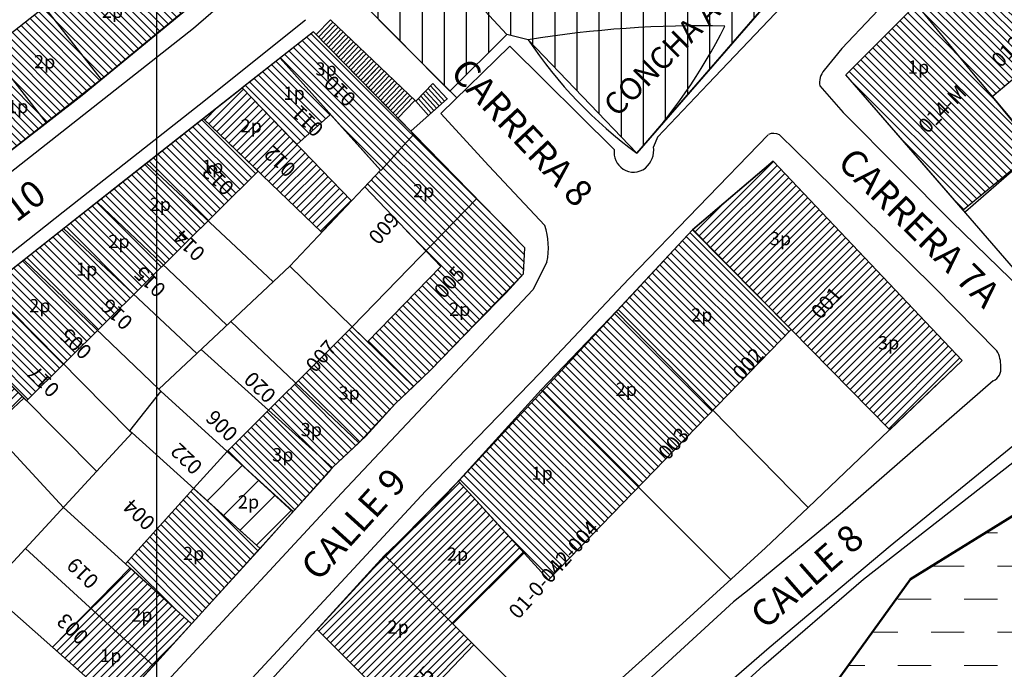
# Model space of a CAD drawing. Units: inches. Extents: x 8950 to 25295, y 2372 to 6608.
# Drawn here: x 23727 to 23838, y 4968 to 5041 of the extents above; entities that cross this region are included whole.
import ezdxf

# ---------------------------------------------------------------- set-up
doc = ezdxf.new("R2010")
doc.units = ezdxf.units.IN
doc.header["$MEASUREMENT"] = 0
doc.layers.add('ACHURADO', color=253, linetype='Continuous')
doc.styles.add('2', font='romans.shx')
doc.styles.add('ARIAL', font='technic_.ttf')
doc.styles.add('ROMAND', font='romand.shx')
pattern_1 = [(135, (-941757.41254, -973575.5361), (-0.44194173824, -0.44194173824), [])]
pattern_2 = [(45, (-941757.41254, -973575.5361), (-0.44194173824, 0.44194173824), [])]

msp = doc.modelspace()

# ---------------------------------------------------------------- hatches: boundary and pattern name
at = {"layer": 'ACHURADO'}
h = msp.add_hatch(dxfattribs=at)
h.set_pattern_fill('ANSI31', color=256, scale=20, angle=45, style=0)
h.set_pattern_definition([(90, (-941757.4125, -973575.536), (-2.5, 4e-16), [])])
h.paths.add_polyline_path([(23775.68, 5033.21), (23764.98, 5044.03), (23804.23, 5087.5), (23828.25, 5065.69), (23828.25, 5062.38), (23796.83, 5026.19), (23784.56, 5039), (23782.13, 5039.59)])
at = {"layer": 'ACHURADO', "lineweight": 20}
h = msp.add_hatch(dxfattribs=at)
h.set_pattern_fill('ANSI31', color=256, scale=5, angle=90, style=0)
h.set_pattern_definition(pattern_1)
h.paths.add_polyline_path([(23820.46, 5035.04), (23849.94, 5064.62), (23870.69, 5071.96), (23873.61, 5073.21), (23890.72, 5080.17), (23902.85, 5085.15), (23906.64, 5079.13), (23903.21, 5076.99), (23896.41, 5070.76), (23892.78, 5069.57), (23885.46, 5065.35), (23878.58, 5061.39), (23868.91, 5055.81), (23855.77, 5046.63), (23843.57, 5038.1), (23837.01, 5032.56), (23841.96, 5026.52), (23833.7, 5019.74)])
at = {"layer": 'ACHURADO', "lineweight": 0}
h = msp.add_hatch(dxfattribs=at)
h.set_pattern_fill('DASH', color=150, scale=30, style=0)
h.set_pattern_definition([(0, (-941757.4125, -973575.536), (3.75, 3.75), [3.75, -3.75])])
h.paths.add_polyline_path([(23615.56, 4794.97), (23627.06, 4775.45), (23637.55, 4780.32), (23661.68, 4784.31), (23680.16, 4805.46), (23700.31, 4817.37), (23725.43, 4820.37), (23749.94, 4815.95), (23795.05, 4814.87), (23816.32, 4823.68), (23828.5, 4834.46), (23838.13, 4851.19), (23849.73, 4882.95), (23850.56, 4900.52), (23844.29, 4924.32), (23830.36, 4941.3), (23829.78, 4955.19), (23835.16, 4963.13), (23842.51, 4967.6), (23888.46, 4995.5), (23906.33, 5004.87), (23924.19, 5014.25), (23939.5, 5023.9), (23953.67, 5039.22), (23983.38, 5062.24), (23977.16, 5071.9), (23963.12, 5064.48), (23950.82, 5057.98), (23928.04, 5041.64), (23913.6, 5032.79), (23899.15, 5023.94), (23866.86, 5002.15), (23847.32, 4990.07), (23827.77, 4977.98), (23814.53, 4959.62), (23814.55, 4944.67), (23826.14, 4920.56), (23836.37, 4898.49), (23833.34, 4871.3), (23827.58, 4850.23), (23815.35, 4836.62), (23800.73, 4836.95), (23780.31, 4842.7), (23754.79, 4848.78), (23712.62, 4841.94), (23691.88, 4836.14), (23666.72, 4822.52), (23643.08, 4810.82), (23620.87, 4799.22)])
at = {"layer": 'ACHURADO', "lineweight": 20}
h = msp.add_hatch(dxfattribs=at)
h.set_pattern_fill('ANSI31', color=256, scale=5, angle=90, style=0)
h.set_pattern_definition(pattern_1)
h.paths.add_polyline_path([(23722.91, 5024.02), (23716.84, 5032.17), (23720.47, 5035.36), (23729.84, 5042.71), (23738.66, 5050.08), (23745.34, 5041.98), (23736.28, 5034.5), (23726.9, 5027.12)])
h = msp.add_hatch(dxfattribs=at)
h.set_pattern_fill('ANSI31', color=256, scale=5, angle=90, style=0)
h.set_pattern_definition(pattern_1)
h.paths.add_polyline_path([(23758, 4985.62), (23762.49, 4990.64), (23765.41, 4993.4), (23769.56, 4997.85), (23771.59, 4999.79), (23773.52, 5001.63), (23784.01, 5012.51), (23784.18, 5015.48), (23771.62, 5028.32), (23760.3, 5039.89), (23752.23, 5033.55), (23758.41, 5027.17), (23762.19, 5030.57), (23767.85, 5024.25), (23766.07, 5022.36), (23774.67, 5013.35), (23766.39, 5004.85), (23764.66, 5006.54), (23750.51, 4992.43)])
at = {"layer": 'ACHURADO'}
h = msp.add_hatch(dxfattribs=at)
h.set_pattern_fill('ANSI31', color=256, scale=5, style=0)
h.set_pattern_definition(pattern_2)
h.paths.add_polyline_path([(23747.83, 5030.09), (23752.23, 5033.55), (23764.58, 5020.79), (23761.18, 5017.24)])
at = {"layer": 'ACHURADO', "lineweight": 20}
h = msp.add_hatch(dxfattribs=at)
h.set_pattern_fill('ANSI31', color=256, scale=5, angle=90, style=0)
h.set_pattern_definition(pattern_1)
h.paths.add_polyline_path([(23718.83, 5007.24), (23732.02, 5017.64), (23747.83, 5030.09), (23754.02, 5024.14), (23727.86, 4998.15)])
at = {"layer": 'ACHURADO'}
h = msp.add_hatch(dxfattribs=at)
h.set_pattern_fill('ANSI31', color=256, scale=5, style=0)
h.set_pattern_definition(pattern_2)
h.paths.add_polyline_path([(23812.24, 5025.29), (23833.62, 5002.71), (23825.41, 4994.89), (23803.16, 5017.55)])
at = {"layer": 'ACHURADO', "lineweight": 20}
h = msp.add_hatch(dxfattribs=at)
h.set_pattern_fill('ANSI31', color=256, scale=5, angle=90, style=0)
h.set_pattern_definition(pattern_1)
h.paths.add_polyline_path([(23776.66, 4989.08), (23803.12, 5017.52), (23814.28, 5006.22), (23786.85, 4977.91)])
at = {"layer": 'ACHURADO'}
h = msp.add_hatch(dxfattribs=at)
h.set_pattern_fill('ANSI31', color=256, scale=5, style=0)
h.set_pattern_definition(pattern_2)
h.paths.add_polyline_path([(23715.15, 5004.37), (23718.83, 5007.24), (23727.56, 4998.46), (23723.81, 4995)])
h = msp.add_hatch(dxfattribs=at)
h.set_pattern_fill('ANSI31', color=256, scale=20, style=0)
h.set_pattern_definition([(45, (-941757.4125, -973575.536), (-1.767766953, 1.767766953), [])])
h.paths.add_polyline_path([(23754.24, 4981.45), (23757.96, 4985.58), (23750.51, 4992.43), (23746.73, 4988.24)])
h = msp.add_hatch(dxfattribs=at)
h.set_pattern_fill('ANSI31', color=256, scale=5, style=0)
h.set_pattern_definition(pattern_2)
h.paths.add_polyline_path([(23770.61, 4962.35), (23760.69, 4972.28), (23768.37, 4980.61), (23776.66, 4989.08), (23784.08, 4980.95), (23776.02, 4972.93), (23778.41, 4970.54)])
at = {"layer": 'ACHURADO', "lineweight": 20}
h = msp.add_hatch(dxfattribs=at)
h.set_pattern_fill('ANSI31', color=256, scale=5, angle=90, style=0)
h.set_pattern_definition(pattern_1)
h.paths.add_polyline_path([(23746.49, 4972.91), (23754.24, 4981.45), (23746.73, 4988.24), (23739.03, 4979.72)])
at = {"layer": 'ACHURADO'}
h = msp.add_hatch(dxfattribs=at)
h.set_pattern_fill('ANSI31', color=256, scale=5, style=0)
h.set_pattern_definition(pattern_2)
h.paths.add_polyline_path([(23738.14, 4963.78), (23746.49, 4972.91), (23739.55, 4979.25), (23730.8, 4970.27)])

# ---------------------------------------------------------------- linework, layer by layer
for p, q in [((23742.59, 4345.34), (23742.59, 5688.23)), ((23841.96, 5026.52), (23833.97, 5019.53)), ((23812.24, 5025.29), (23803.12, 5017.52)), ((23833.62, 5002.71), (23812.24, 5025.29)), ((23803.12, 5017.52), (23794.59, 5008.35)), ((23794.59, 5008.35), (23786.01, 4999.39)), ((23825.3, 4994.79), (23833.62, 5002.71)), ((23786.01, 4999.39), (23773.46, 4985.55)), ((23816.2, 4986.07), (23825.3, 4994.79)), ((23811.39, 4981.52), (23816.2, 4986.07)), ((23773.46, 4985.55), (23768.29, 4980.62)), ((23801.99, 4972.98), (23811.39, 4981.52)), ((23768.29, 4980.62), (23754.39, 4965.36))]:
    msp.add_line(p, q, dxfattribs=at)
for points in [[(23643.08, 4810.82), (23691.88, 4836.14), (23712.62, 4841.94), (23754.79, 4848.78), (23767.29, 4845.8), (23767.29, 4845.8), (23767.29, 4845.8), (23780.31, 4842.7), (23780.31, 4842.7), (23800.73, 4836.95), (23815.35, 4836.62), (23827.58, 4850.23), (23833.34, 4871.3), (23836.37, 4898.49), (23824.15, 4924.71), (23814.55, 4944.67), (23814.53, 4959.62), (23827.77, 4977.98), (23866.86, 5002.15), (23913.6, 5032.79), (23950.82, 5057.98), (23977.16, 5071.9), (24024.13, 5092.33), (24058.88, 5103.34)], [(23735.84, 5099.85), (23748.62, 5087.54), (23759.48, 5077.2), (23769.22, 5067.89), (23770.6, 5065.2), (23769.72, 5063.62), (23764.65, 5057.94), (23756.27, 5048.57), (23746.72, 5040.27), (23728.3, 5025.75), (23709.21, 5010.74), (23688.37, 4994.39), (23673.16, 4985.43), (23669.78, 4983.05), (23663.7, 4979.57)], [(23796.83, 5026.19), (23796.83, 5026.19), (23829.83, 5064.26), (23804.23, 5087.5), (23780.75, 5061.53), (23764.98, 5044.03), (23776.47, 5032.42)], [(23811.59, 5082.98), (23778.99, 5046.57), (23779.15, 5042.8), (23782.13, 5039.59)], [(23696.76, 5006.1), (23697.78, 5004.84), (23708.07, 5012.3), (23723.15, 5024.21), (23734.15, 5032.74), (23748.68, 5044.74), (23755.24, 5050.65), (23762.75, 5058.69), (23769, 5065.36)], [(23716.06, 5060.3), (23736.28, 5034.5)], [(23827.6, 5057.94), (23804.88, 5034.01), (23799.18, 5027.97), (23798.72, 5026.89)], [(23828.42, 5043.03), (23834.83, 5035.15), (23840.95, 5027.89), (23848.07, 5032.02), (23857.75, 5019.39)], [(23691.97, 4988.44), (23693.74, 4989.42), (23704.39, 4997.81), (23718.16, 5008.62), (23731.98, 5019.55), (23747.36, 5031.65), (23759.38, 5041.28), (23759.38, 5041.28)], [(23730.1, 5029.6), (23721.02, 5041.27), (23717.67, 5038.94)], [(23760.59, 5039.59), (23762.2, 5041.28)], [(23762.2, 5041.28), (23760.59, 5039.59)], [(23762.49, 5041), (23760.87, 5039.31)], [(23762.78, 5040.72), (23761.15, 5039.02)], [(23763.07, 5040.45), (23761.43, 5038.73)], [(23762.2, 5041.28), (23771.85, 5032.05)], [(23730.79, 4955.83), (23742.57, 4968.58), (23753.86, 4981.03), (23762.06, 4990.12), (23762.49, 4990.64), (23766.19, 4994.14), (23769.56, 4997.85), (23773.52, 5001.63), (23778.61, 5006.85), (23782.08, 5010.39), (23784.01, 5012.51), (23784.18, 5015.48), (23760.3, 5039.89), (23738.53, 5022.78), (23720.54, 5008.58)], [(23763.36, 5040.17), (23761.71, 5038.45)], [(23763.65, 5039.89), (23761.99, 5038.16)], [(23763.94, 5039.62), (23762.27, 5037.88)], [(23764.23, 5039.34), (23762.55, 5037.59)], [(23764.52, 5039.06), (23762.83, 5037.3)], [(23764.81, 5038.79), (23763.11, 5037.02)], [(23765.09, 5038.51), (23763.39, 5036.73)], [(23765.38, 5038.23), (23763.67, 5036.45)], [(23780.09, 5024.76), (23774.69, 5030.68), (23782.47, 5038.28), (23794.28, 5026.58)], [(23756.51, 5036.92), (23767.88, 5024.22), (23771.62, 5028.32)], [(23765.67, 5037.96), (23763.95, 5036.16)], [(23765.96, 5037.68), (23764.23, 5035.87)], [(23765.96, 5037.68), (23764.35, 5036)], [(23766.25, 5037.41), (23764.51, 5035.59)], [(23766.54, 5037.13), (23764.79, 5035.3)], [(23766.83, 5036.85), (23765.07, 5035.02)], [(23767.12, 5036.58), (23765.35, 5034.73)], [(23767.41, 5036.3), (23765.63, 5034.44)], [(23767.7, 5036.02), (23765.91, 5034.16)], [(23767.7, 5036.02), (23766.09, 5034.34)], [(23767.99, 5035.75), (23766.19, 5033.87)], [(23768.27, 5035.47), (23766.47, 5033.58)], [(23768.56, 5035.19), (23766.75, 5033.3)], [(23768.85, 5034.92), (23767.03, 5033.01)], [(23769.14, 5034.64), (23767.31, 5032.73)], [(23769.43, 5034.36), (23767.59, 5032.44)], [(23769.72, 5034.09), (23767.87, 5032.15)], [(23770.01, 5033.81), (23768.15, 5031.87)], [(23773.78, 5034.07), (23771.85, 5032.05)], [(23773.51, 5033.79), (23775.09, 5032.05)], [(23773.78, 5034.07), (23775.39, 5032.32)], [(23752.23, 5033.55), (23764.58, 5020.79)], [(23770.3, 5033.53), (23768.43, 5031.58)], [(23770.59, 5033.26), (23768.71, 5031.3)], [(23770.88, 5032.98), (23768.99, 5031.01)], [(23771.17, 5032.7), (23769.27, 5030.72)], [(23772.4, 5032.63), (23773.9, 5030.99)], [(23772.68, 5032.92), (23774.2, 5031.25)], [(23772.95, 5033.21), (23774.5, 5031.52)], [(23773.23, 5033.5), (23774.79, 5031.79)], [(23771.45, 5032.43), (23769.55, 5030.44)], [(23771.74, 5032.15), (23769.83, 5030.15)], [(23775.43, 5032.36), (23775.43, 5032.36), (23775.43, 5032.36), (23771.29, 5028.66)], [(23771.85, 5032.05), (23773.3, 5030.45)], [(23772.14, 5032.32), (23773.6, 5030.72)], [(23761.18, 5017.24), (23747.83, 5030.09)], [(23737.25, 4949.61), (23753.35, 4966.77), (23772.95, 4987.92), (23785.89, 5001.32), (23795.91, 5011.96), (23811.66, 5028.24)], [(23741.43, 5025.06), (23755.72, 5011.62)], [(23780.09, 5024.76), (23786.42, 5018)], [(23767.85, 5024.25), (23757.61, 5013.41), (23742.79, 4999.47), (23742.79, 4999.47), (23743.03, 4999.24), (23743.03, 4999.24), (23739.49, 4994.78), (23739.61, 4994.69), (23739.79, 4994.52), (23725.48, 4978.98), (23715.57, 4967.96)], [(23750.48, 5006.7), (23735.83, 5020.65)], [(23764.66, 5006.54), (23778.75, 5021.03)], [(23732.02, 5017.64), (23747.09, 5003.51)], [(23825.41, 4994.89), (23803.16, 5017.55)], [(23786.67, 5013.84), (23785.09, 5010.71), (23773.32, 4998.19), (23763.44, 4987.71), (23744.72, 4967.5), (23730.22, 4951.93), (23725.26, 4946.46), (23712.19, 4934.33), (23696.53, 4920.2), (23692.09, 4916.34), (23691.6, 4915.96), (23678.35, 4906.09), (23664.22, 4900.66), (23662.75, 4900.33), (23660.08, 4899.65), (23653.67, 4898.84)], [(23742.79, 4999.47), (23727.54, 5014.11)], [(23771.59, 4999.79), (23757.61, 5013.41)], [(23723.51, 5010.93), (23739.49, 4994.78)], [(23794.51, 5008.27), (23816.2, 4986.07)], [(23735.79, 4990.17), (23718.83, 5007.24)], [(23750.93, 5007.13), (23765.41, 4993.4)], [(23715.15, 5004.37), (23732.04, 4986.09)], [(23762.42, 4990.56), (23747.58, 5003.98)], [(23743.03, 4999.24), (23758, 4985.62)], [(23807.45, 4977.94), (23786.01, 4999.39)], [(23740.53, 4875.93), (23746.07, 4882.34), (23758.5, 4896.41), (23769.02, 4907.8), (23773.92, 4913.93), (23766.74, 4920.32), (23772.08, 4926.54), (23782.59, 4938.65), (23795.46, 4953.27), (23802.81, 4960.6), (23811.19, 4968.26), (23822.47, 4977.98), (23841.73, 4993.05), (23847.56, 4996.62)], [(23754.24, 4981.45), (23739.79, 4994.52)], [(23732.04, 4986.09), (23746.49, 4972.91)], [(23727.75, 4981.44), (23742.19, 4968.17)], [(23768.37, 4980.61), (23788.29, 4960.62)], [(23738.14, 4963.78), (23723.47, 4976.75)], [(23801.99, 4972.98), (23787.56, 4959.96), (23784.6, 4957.21), (23778.96, 4953.75), (23771.9, 4948.72), (23760.53, 4943.03), (23752.62, 4934.81)], [(23760.69, 4972.28), (23779.1, 4953.84)], [(23770.61, 4962.35), (23778.41, 4970.54)]]:
    msp.add_lwpolyline(points, dxfattribs=at)
at = {"layer": 'ACHURADO', "lineweight": 30}
for points in [[(23775.68, 5033.21), (23764.98, 5044.03), (23804.23, 5087.5), (23828.25, 5065.69), (23828.25, 5062.38), (23796.83, 5026.19), (23784.56, 5039), (23782.13, 5039.59), (23775.68, 5033.21)], [(23983.38, 5062.24), (23977.16, 5071.9), (23963.12, 5064.48), (23950.82, 5057.98), (23928.04, 5041.64), (23913.6, 5032.79), (23899.15, 5023.94), (23866.86, 5002.15), (23847.32, 4990.07), (23827.77, 4977.98), (23814.53, 4959.62), (23814.55, 4944.67), (23826.14, 4920.56), (23836.37, 4898.49), (23833.34, 4871.3), (23827.58, 4850.23), (23815.35, 4836.62), (23800.73, 4836.95), (23780.31, 4842.7), (23754.79, 4848.78), (23712.62, 4841.94), (23691.88, 4836.14), (23666.72, 4822.52), (23643.08, 4810.82)], [(23776.66, 4989.08), (23803.12, 5017.52), (23814.28, 5006.22), (23786.85, 4977.91), (23776.66, 4989.08)]]:
    msp.add_lwpolyline(points, dxfattribs=at)
at = {"layer": 'ACHURADO'}
for points in [[(23900.79, 5086.2), (23888.87, 5081.55), (23867.59, 5073.23), (23845.02, 5064.4), (23833.7, 5052.53), (23820.01, 5038.02), (23818, 5035.56, 0.207958), (23817.5, 5033.78), (23820.17, 5030.76), (23826.61, 5024.3), (23832.38, 5018.46)], [(23832.38, 5018.46), (23841.73, 5009.35), (23843.38, 5007.91, 0.192738), (23844.85, 5007.4, 0.140964), (23845.77, 5007.71), (23846.7, 5008.42), (23850.39, 5011.05), (23857.01, 5015.71), (23875.37, 5028.67), (23880.63, 5032.51), (23881.21, 5032.9), (23893.93, 5041.95), (23919.98, 5057.82, 0.236669), (23920.78, 5059.1), (23918.53, 5062.62), (23918.27, 5063.02), (23909.47, 5077.52)], [(23921.81, 5049.72), (23896.78, 5033.75), (23885.87, 5026.19), (23869.71, 5015.06), (23861.26, 5009.23), (23841.95, 4995.16), (23825.45, 4981.72), (23811.78, 4970.21), (23801.84, 4961.58), (23781.43, 4939.89), (23770.31, 4927.72), (23768.02, 4925.18), (23765.59, 4922.34, 0.176736), (23765.26, 4921.46, 0.053415), (23765.41, 4920), (23772.84, 4913.79), (23773.05, 4913.6), (23768.85, 4908.94)], [(23796.83, 5026.19, 0.069637), (23806.79, 5040.54, 0.04723), (23784.56, 5039, 0.087963), (23796.83, 5026.19)], [(23812.94, 5028.25), (23816.66, 5024.63), (23830.46, 5010.97), (23837.53, 5003.82, -0.198386)], [(23837.11, 5000.43), (23819.8, 4985.34), (23809.7, 4976.98), (23807.74, 4975.41), (23781.96, 4951.68), (23773.92, 4942.93), (23757.47, 4932.24, -0.043108)]]:
    msp.add_lwpolyline(points, format="xyb", dxfattribs=at)
for points in [[(23902.85, 5085.15), (23910.42, 5073.1), (23914.91, 5065.86), (23918.38, 5061.05), (23917.56, 5060.03), (23895.43, 5045.15), (23885.05, 5037.47), (23879.87, 5033.87), (23877.69, 5032.19), (23873.68, 5029.84), (23869.14, 5027.41), (23865.03, 5024.67), (23857.66, 5019.33), (23842.83, 5009.19), (23828.13, 5026.16), (23820.46, 5035.04), (23836.04, 5050.68), (23844.36, 5059.24), (23849.94, 5064.62), (23870.69, 5071.96), (23885.24, 5078.09)], [(23747.83, 5030.09), (23752.23, 5033.55), (23764.58, 5020.79), (23761.18, 5017.24)], [(23812.24, 5025.29), (23833.62, 5002.71), (23825.41, 4994.89), (23803.16, 5017.55)], [(23715.15, 5004.37), (23718.83, 5007.24), (23727.56, 4998.46), (23723.81, 4995)], [(23754.24, 4981.45), (23757.96, 4985.58), (23750.51, 4992.43), (23746.73, 4988.24)], [(23770.61, 4962.35), (23760.69, 4972.28), (23768.37, 4980.61), (23776.66, 4989.08), (23784.08, 4980.95), (23776.02, 4972.93), (23778.41, 4970.54)], [(23738.14, 4963.78), (23746.49, 4972.91), (23739.55, 4979.25), (23730.8, 4970.27)]]:
    msp.add_lwpolyline(points, close=True, dxfattribs=at)
at = {"layer": 'ACHURADO', "lineweight": 30}
for points in [[(23820.46, 5035.04), (23849.94, 5064.62), (23870.69, 5071.96), (23873.61, 5073.21), (23890.72, 5080.17), (23902.85, 5085.15), (23906.64, 5079.13), (23903.21, 5076.99), (23896.41, 5070.76), (23892.78, 5069.57), (23885.46, 5065.35), (23878.58, 5061.39), (23868.91, 5055.81), (23855.77, 5046.63), (23843.57, 5038.1), (23837.01, 5032.56), (23841.96, 5026.52), (23833.7, 5019.74)], [(23722.91, 5024.02), (23716.84, 5032.17), (23720.47, 5035.36), (23729.84, 5042.71), (23738.66, 5050.08), (23745.34, 5041.98), (23736.28, 5034.5), (23726.9, 5027.12)], [(23758, 4985.62), (23762.49, 4990.64), (23765.41, 4993.4), (23769.56, 4997.85), (23771.59, 4999.79), (23773.52, 5001.63), (23784.01, 5012.51), (23784.18, 5015.48), (23771.62, 5028.32), (23760.3, 5039.89), (23752.23, 5033.55), (23758.41, 5027.17), (23762.19, 5030.57), (23767.85, 5024.25), (23766.07, 5022.36), (23774.67, 5013.35), (23766.39, 5004.85), (23764.66, 5006.54), (23750.51, 4992.43)], [(23718.83, 5007.24), (23732.02, 5017.64), (23747.83, 5030.09), (23754.02, 5024.14), (23727.86, 4998.15)], [(23746.49, 4972.91), (23754.24, 4981.45), (23746.73, 4988.24), (23739.03, 4979.72)]]:
    msp.add_lwpolyline(points, close=True, dxfattribs=at)
at = {"layer": 'ACHURADO', "lineweight": 50}
msp.add_lwpolyline([(23847.32, 4990.07), (23827.77, 4977.98), (23814.53, 4959.62), (23814.55, 4944.67), (23826.14, 4920.56), (23836.37, 4898.49), (23833.34, 4871.3), (23827.58, 4850.23), (23815.35, 4836.62), (23800.73, 4836.95), (23780.31, 4842.7), (23754.79, 4848.78), (23712.62, 4841.94), (23691.88, 4836.14), (23666.72, 4822.52), (23643.08, 4810.82)], dxfattribs=at)
at = {"layer": 'ACHURADO'}
for centre, radius, start, end in [((23812.3, 5027.07), 1.35, 61.6699, 116.0032), ((23796.01, 5026.55), 2.73, 311.0543, 7.1494), ((23796.56, 5026.29), 2.3, 172.7367, 236.1041), ((23796.46, 5026.2), 2.17, 236.9771, 308.1498), ((23778.84, 5015.45), 8, 348.4354, 18.635), ((23834.69, 5002.2), 3.27, 356.8241, 29.6214), ((23836.53, 5001.75), 1.45, 293.5023, 10.5843)]:
    msp.add_arc(centre, radius, start, end, dxfattribs=at)

# ---------------------------------------------------------------- texts
for s, height, rotation, style, p in [('CONCHA ACUSTICA', 2.5, 45, 'ROMAND', (23794.6, 5030.16)), ('CARRERA 8', 3, 313.0809, '2', (23775.6, 5035.19)), ('CARRERA 7A', 3, 315.3983, '2', (23819.36, 5024.94)), ('CALLE 10', 3, 37.2205, '2', (23716.45, 5010.48)), ('CALLE 9', 3, 47.803, '2', (23760.83, 4977.61)), ('CALLE 8', 3, 41.2134, '2', (23811.34, 4972.2))]:
    msp.add_text(s, height=height, rotation=rotation, dxfattribs=dict(at, style=style)).set_placement(p)
at = {"layer": 'ACHURADO', "color": 0, "style": 'ARIAL'}
for s, p in [('2p', (23736.36, 5041.48)), ('2p', (23728.7, 5035.77)), ('3p', (23760.51, 5034.95)), ('1p', (23827.47, 5035.17)), ('1p', (23756.9, 5032.21)), ('1p', (23725.65, 5030.7)), ('2p', (23752.05, 5028.52)), ('1p', (23747.69, 5023.93)), ('2p', (23771.54, 5021.18)), ('2p', (23741.77, 5019.64)), ('2p', (23737.1, 5015.44)), ('3p', (23811.86, 5015.76)), ('1p', (23733.45, 5012.3)), ('2p', (23728.15, 5008.17)), ('2p', (23775.61, 5007.77)), ('2p', (23802.97, 5007.13)), ('3p', (23824.09, 5003.97)), ('2p', (23794.44, 4998.72)), ('3p', (23763.12, 4998.3)), ('3p', (23758.84, 4994.15)), ('3p', (23755.61, 4991.31)), ('1p', (23784.93, 4989.22)), ('2p', (23751.74, 4985.97)), ('2p', (23745.53, 4980.13)), ('2p', (23775.36, 4980.06)), ('2p', (23739.68, 4973.17)), ('2p', (23768.65, 4971.82)), ('1p', (23736.17, 4968.59))]:
    msp.add_text(s, height=1.5, dxfattribs=at).set_placement(p)
at = {"layer": 'ACHURADO', "char_height": 1.68, "attachment_point": 1, "style": '2'}
for s, insert, width, rotation in [('013', (23836.74, 5036.94), 6.259, 45.0374), ('010', (23764.06, 5031.28), 6.259, 135.9436), ('014-M', (23828.48, 5029.48), 6.259, 45.0374), ('011', (23760.4, 5027.87), 6.259, 135.9436), ('012', (23757.27, 5023.31), 6.259, 135.9436), ('013', (23750.28, 5021.24), 6.259, 135.9436), ('009', (23766.36, 5016.8), 6.1383, 48.4654), ('014', (23747.01, 5013.8), 6.259, 135.9436), ('015', (23742.58, 5009.71), 6.259, 135.9436), ('005', (23773.75, 5010.71), 6.259, 48.4654), ('001', (23816.36, 5008.38), 6.259, 48.1578), ('016', (23738.83, 5006.02), 6.259, 135.9436), ('005', (23734.21, 5002.69), 6.259, 135.9436), ('007', (23759.25, 5002.34), 6.259, 48.4654), ('002', (23807.48, 5001.49), 6.259, 48.1578), ('017', (23730.56, 4998.39), 6.259, 135.9436), ('020', (23755.02, 4997.75), 6.259, 135.9436), ('006', (23750.71, 4993.4), 6.259, 135.9436), ('003', (23799.09, 4992.46), 6.259, 48.1578), ('022', (23746.7, 4989.66), 6.259, 135.9436), ('004', (23741.36, 4983.35), 6.259, 135.9436), ('01-0-042-004', (23782.18, 4974.47), 6.259, 48.1578), ('019', (23734.98, 4976.73), 6.259, 135.9436), ('003', (23733.84, 4970.41), 6.259, 135.9436), ('042-005', (23767.23, 4962.03), 6.259, 48.1578)]:
    msp.add_mtext(s, dxfattribs=dict(at, insert=insert, width=width, rotation=rotation))

doc.saveas('drawing.dxf')
